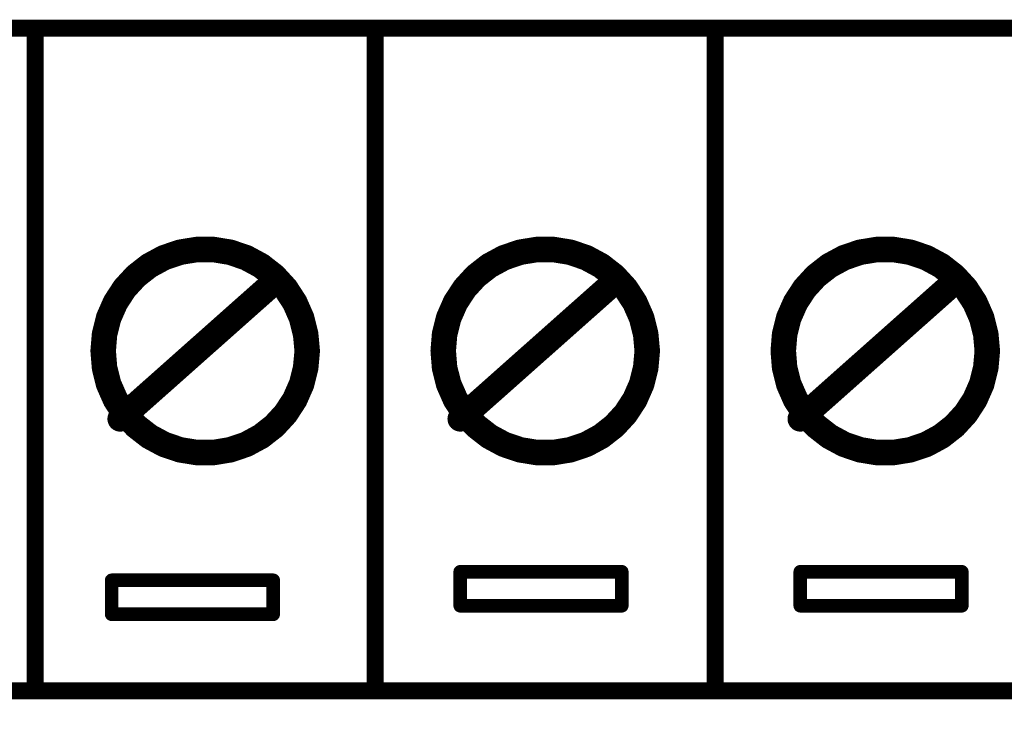
# Model space of a CAD drawing. Extents: x 0 to 15.8, y 0 to 10.2.
# Drawn here: x 9.6 to 10.2, y 4.9 to 5.3 of the extents above; entities that cross this region are included whole.
import ezdxf

# ---------------------------------------------------------------- set-up
doc = ezdxf.new("R2010")
doc.units = 0
doc.header["$MEASUREMENT"] = 0
doc.layers.get('0').update_dxf_attribs({"color": 90})
doc.layers.add('DIMENS', color=7, linetype='Continuous')
doc.layers.add('PCB_CMPNT', color=7, linetype='Continuous')
doc.styles.add('ROMANS', font='romans.shx', dxfattribs={"width": 0.75})
doc.dimstyles.new('DWYER_STANDARD', dxfattribs={"dimtxt": 0.1, "dimasz": 0.18, "dimexe": 0.078, "dimexo": 0.05, "dimgap": 0.05, "dimtad": 0, "dimtih": 1, "dimtoh": 1, "dimdec": 3, "dimrnd": 0.001, "dimzin": 4, "dimdsep": 46, "dimtxsty": 'ROMANS', "dimcen": 0.062, "dimclrd": 256, "dimclre": 256, "dimclrt": 256, "dimadec": 3, "dimazin": 1, "dimtfac": 1, "dimtdec": 3, "dimtofl": 0, "dimtmove": 0, "dimatfit": 1, "dimfxl": 0, "dimtolj": 1, "dimtzin": 0, "dimarcsym": 0})

# ---------------------------------------------------------------- blocks, each defined once
blk = doc.blocks.new('UNIT_DISC')
at = {"linetype": 'Continuous', "const_width": 0.5}
blk.add_lwpolyline([(0.25, 0, 1), (-0.25, 0, 1)], format="xyb", close=True, dxfattribs=at)
blk = doc.blocks.new('*D3')
at = {"layer": 'DIMENS', "linetype": 'Continuous', "lineweight": -2}
for p, q in [((5.74633, 4.91038), (5.74633, 4.29812)), ((11.99633, 4.91038), (11.99633, 4.29812)), ((5.92633, 4.37612), (8.13832, 4.37612)), ((11.81633, 4.37612), (8.69903, 4.37612))]:
    blk.add_line(p, q, dxfattribs=at)
at = {"layer": 'DIMENS', "linetype": 'Continuous'}
for points in [[(5.92633, 4.40612), (5.92633, 4.34612), (5.74633, 4.37612)], [(11.81633, 4.40612), (11.81633, 4.34612), (11.99633, 4.37612)]]:
    blk.add_solid(points, dxfattribs=at)
at = {"layer": 'DIMENS', "linetype": 'Continuous', "insert": (8.41867, 4.37612), "char_height": 0.1, "attachment_point": 5, "style": 'ROMANS'}
blk.add_mtext('\\A1;6-1/4\\P[158.75]', dxfattribs=at)

msp = doc.modelspace()

# ---------------------------------------------------------------- linework, layer by layer
at = {"layer": 'PCB_CMPNT', "color": 7, "linetype": 'Continuous'}
for points, const_width in [([(8.05633, 5.31338), (10.65633, 5.31338)], 0.01), ([(9.65633, 5.31338), (9.65633, 4.92338)], 0.01), ([(9.85633, 5.31338), (9.85633, 4.92338)], 0.01), ([(10.05633, 5.31338), (10.05633, 4.92338)], 0.01), ([(9.74153, 5.18148), (9.73213, 5.17828)], 0.015), ([(9.75133, 5.18308), (9.74153, 5.18148)], 0.015), ([(9.76123, 5.18308), (9.75133, 5.18308)], 0.015), ([(9.77103, 5.18148), (9.76123, 5.18308)], 0.015), ([(9.78043, 5.17828), (9.77103, 5.18148)], 0.015), ([(9.94153, 5.18148), (9.93213, 5.17828)], 0.015), ([(9.95133, 5.18308), (9.94153, 5.18148)], 0.015), ([(9.96123, 5.18308), (9.95133, 5.18308)], 0.015), ([(9.97103, 5.18148), (9.96123, 5.18308)], 0.015), ([(9.98043, 5.17828), (9.97103, 5.18148)], 0.015), ([(10.14153, 5.18148), (10.13213, 5.17828)], 0.015), ([(10.15133, 5.18308), (10.14153, 5.18148)], 0.015), ([(10.16123, 5.18308), (10.15133, 5.18308)], 0.015), ([(10.17103, 5.18148), (10.16123, 5.18308)], 0.015), ([(10.18043, 5.17828), (10.17103, 5.18148)], 0.015), ([(9.73213, 5.17828), (9.72343, 5.17358)], 0.015), ([(9.78913, 5.17358), (9.78043, 5.17828)], 0.015), ([(9.93213, 5.17828), (9.92343, 5.17358)], 0.015), ([(9.98913, 5.17358), (9.98043, 5.17828)], 0.015), ([(10.13213, 5.17828), (10.12343, 5.17358)], 0.015), ([(10.18913, 5.17358), (10.18043, 5.17828)], 0.015), ([(9.72343, 5.17358), (9.71563, 5.16748)], 0.015), ([(9.79693, 5.16748), (9.78913, 5.17358)], 0.015), ([(9.92343, 5.17358), (9.91563, 5.16748)], 0.015), ([(9.99693, 5.16748), (9.98913, 5.17358)], 0.015), ([(10.12343, 5.17358), (10.11563, 5.16748)], 0.015), ([(10.19693, 5.16748), (10.18913, 5.17358)], 0.015), ([(9.71563, 5.16748), (9.70893, 5.16018)], 0.015), ([(9.80363, 5.16018), (9.79693, 5.16748)], 0.015), ([(9.91563, 5.16748), (9.90893, 5.16018)], 0.015), ([(10.00363, 5.16018), (9.99693, 5.16748)], 0.015), ([(10.11563, 5.16748), (10.10893, 5.16018)], 0.015), ([(10.20363, 5.16018), (10.19693, 5.16748)], 0.015), ([(9.70893, 5.16018), (9.70353, 5.15188)], 0.015), ([(9.70633, 5.08338), (9.79633, 5.16338)], 0.015), ([(9.80903, 5.15188), (9.80363, 5.16018)], 0.015), ([(9.90893, 5.16018), (9.90353, 5.15188)], 0.015), ([(9.90633, 5.08338), (9.99633, 5.16338)], 0.015), ([(10.00903, 5.15188), (10.00363, 5.16018)], 0.015), ([(10.10893, 5.16018), (10.10353, 5.15188)], 0.015), ([(10.10633, 5.08338), (10.19633, 5.16338)], 0.015), ([(10.20903, 5.15188), (10.20363, 5.16018)], 0.015), ([(9.70353, 5.15188), (9.69953, 5.14278)], 0.015), ([(9.81303, 5.14278), (9.80903, 5.15188)], 0.015), ([(9.90353, 5.15188), (9.89953, 5.14278)], 0.015), ([(10.01303, 5.14278), (10.00903, 5.15188)], 0.015), ([(10.10353, 5.15188), (10.09953, 5.14278)], 0.015), ([(10.21303, 5.14278), (10.20903, 5.15188)], 0.015), ([(9.69953, 5.14278), (9.69713, 5.13318)], 0.015), ([(9.81543, 5.13318), (9.81303, 5.14278)], 0.015), ([(9.89953, 5.14278), (9.89713, 5.13318)], 0.015), ([(10.01543, 5.13318), (10.01303, 5.14278)], 0.015), ([(10.09953, 5.14278), (10.09713, 5.13318)], 0.015), ([(10.21543, 5.13318), (10.21303, 5.14278)], 0.015), ([(9.69713, 5.13318), (9.69633, 5.12338)], 0.015), ([(9.81633, 5.12338), (9.81543, 5.13318)], 0.015), ([(9.89713, 5.13318), (9.89633, 5.12338)], 0.015), ([(10.01633, 5.12338), (10.01543, 5.13318)], 0.015), ([(10.09713, 5.13318), (10.09633, 5.12338)], 0.015), ([(10.21633, 5.12338), (10.21543, 5.13318)], 0.015), ([(9.69633, 5.12338), (9.69713, 5.11348)], 0.015), ([(9.81543, 5.11348), (9.81633, 5.12338)], 0.015), ([(9.89633, 5.12338), (9.89713, 5.11348)], 0.015), ([(10.01543, 5.11348), (10.01633, 5.12338)], 0.015), ([(10.09633, 5.12338), (10.09713, 5.11348)], 0.015), ([(10.21543, 5.11348), (10.21633, 5.12338)], 0.015), ([(9.69713, 5.11348), (9.69953, 5.10388)], 0.015), ([(9.81303, 5.10388), (9.81543, 5.11348)], 0.015), ([(9.89713, 5.11348), (9.89953, 5.10388)], 0.015), ([(10.01303, 5.10388), (10.01543, 5.11348)], 0.015), ([(10.09713, 5.11348), (10.09953, 5.10388)], 0.015), ([(10.21303, 5.10388), (10.21543, 5.11348)], 0.015), ([(9.69953, 5.10388), (9.70353, 5.09478)], 0.015), ([(9.80903, 5.09478), (9.81303, 5.10388)], 0.015), ([(9.89953, 5.10388), (9.90353, 5.09478)], 0.015), ([(10.00903, 5.09478), (10.01303, 5.10388)], 0.015), ([(10.09953, 5.10388), (10.10353, 5.09478)], 0.015), ([(10.20903, 5.09478), (10.21303, 5.10388)], 0.015), ([(9.70353, 5.09478), (9.70893, 5.08648)], 0.015), ([(9.80363, 5.08648), (9.80903, 5.09478)], 0.015), ([(9.90353, 5.09478), (9.90893, 5.08648)], 0.015), ([(10.00363, 5.08648), (10.00903, 5.09478)], 0.015), ([(10.10353, 5.09478), (10.10893, 5.08648)], 0.015), ([(10.20363, 5.08648), (10.20903, 5.09478)], 0.015), ([(9.70893, 5.08648), (9.71563, 5.07918)], 0.015), ([(9.79693, 5.07918), (9.80363, 5.08648)], 0.015), ([(9.90893, 5.08648), (9.91563, 5.07918)], 0.015), ([(9.99693, 5.07918), (10.00363, 5.08648)], 0.015), ([(10.10893, 5.08648), (10.11563, 5.07918)], 0.015), ([(10.19693, 5.07918), (10.20363, 5.08648)], 0.015), ([(9.71563, 5.07918), (9.72343, 5.07308)], 0.015), ([(9.78913, 5.07308), (9.79693, 5.07918)], 0.015), ([(9.91563, 5.07918), (9.92343, 5.07308)], 0.015), ([(9.98913, 5.07308), (9.99693, 5.07918)], 0.015), ([(10.11563, 5.07918), (10.12343, 5.07308)], 0.015), ([(10.18913, 5.07308), (10.19693, 5.07918)], 0.015), ([(9.72343, 5.07308), (9.73213, 5.06838)], 0.015), ([(9.78043, 5.06838), (9.78913, 5.07308)], 0.015), ([(9.92343, 5.07308), (9.93213, 5.06838)], 0.015), ([(9.98043, 5.06838), (9.98913, 5.07308)], 0.015), ([(10.12343, 5.07308), (10.13213, 5.06838)], 0.015), ([(10.18043, 5.06838), (10.18913, 5.07308)], 0.015), ([(9.73213, 5.06838), (9.74153, 5.06518)], 0.015), ([(9.77103, 5.06518), (9.78043, 5.06838)], 0.015), ([(9.93213, 5.06838), (9.94153, 5.06518)], 0.015), ([(9.97103, 5.06518), (9.98043, 5.06838)], 0.015), ([(10.13213, 5.06838), (10.14153, 5.06518)], 0.015), ([(10.17103, 5.06518), (10.18043, 5.06838)], 0.015), ([(9.74153, 5.06518), (9.75133, 5.06358)], 0.015), ([(9.75133, 5.06358), (9.76123, 5.06358)], 0.015), ([(9.76123, 5.06358), (9.77103, 5.06518)], 0.015), ([(9.94153, 5.06518), (9.95133, 5.06358)], 0.015), ([(9.95133, 5.06358), (9.96123, 5.06358)], 0.015), ([(9.96123, 5.06358), (9.97103, 5.06518)], 0.015), ([(10.14153, 5.06518), (10.15133, 5.06358)], 0.015), ([(10.15133, 5.06358), (10.16123, 5.06358)], 0.015), ([(10.16123, 5.06358), (10.17103, 5.06518)], 0.015), ([(9.70133, 4.96838), (9.70133, 4.98838)], 0.008), ([(9.70133, 4.98838), (9.79633, 4.98838)], 0.008), ([(9.79633, 4.98838), (9.79633, 4.96838)], 0.008), ([(9.90633, 4.99338), (10.00133, 4.99338)], 0.008), ([(9.90633, 4.97338), (9.90633, 4.99338)], 0.008), ([(10.00133, 4.99338), (10.00133, 4.97338)], 0.008), ([(10.10633, 4.99338), (10.20133, 4.99338)], 0.008), ([(10.10633, 4.97338), (10.10633, 4.99338)], 0.008), ([(10.20133, 4.99338), (10.20133, 4.97338)], 0.008), ([(10.00133, 4.97338), (9.90633, 4.97338)], 0.008), ([(10.20133, 4.97338), (10.10633, 4.97338)], 0.008), ([(9.79633, 4.96838), (9.70133, 4.96838)], 0.008), ([(8.05633, 4.92338), (10.65633, 4.92338)], 0.01)]:
    msp.add_lwpolyline(points, dxfattribs=dict(at, const_width=const_width))

# ---------------------------------------------------------------- block references
at = {"layer": 'PCB_CMPNT', "color": 7}
for p, xscale, yscale, zscale in [((9.65633, 5.31338), 0.009999999999999787, 0.009999999999999787, 0.01), ((9.85633, 5.31338), 0.009999999999999787, 0.009999999999999787, 0.01), ((10.05633, 5.31338), 0.009999999999999787, 0.009999999999999787, 0.01), ((9.74153, 5.18148), 0.01500000000000057, 0.01500000000000057, 0.015), ((9.74153, 5.18148), 0.01500000000000057, 0.01500000000000057, 0.015), ((9.75133, 5.18308), 0.01500000000000057, 0.01500000000000057, 0.015), ((9.75133, 5.18308), 0.01500000000000057, 0.01500000000000057, 0.015), ((9.76123, 5.18308), 0.01500000000000057, 0.01500000000000057, 0.015), ((9.76123, 5.18308), 0.01500000000000057, 0.01500000000000057, 0.015), ((9.77103, 5.18148), 0.01500000000000057, 0.01500000000000057, 0.015), ((9.77103, 5.18148), 0.01500000000000057, 0.01500000000000057, 0.015), ((9.94153, 5.18148), 0.01500000000000057, 0.01500000000000057, 0.015), ((9.94153, 5.18148), 0.01500000000000057, 0.01500000000000057, 0.015), ((9.95133, 5.18308), 0.01500000000000057, 0.01500000000000057, 0.015), ((9.95133, 5.18308), 0.01500000000000057, 0.01500000000000057, 0.015), ((9.96123, 5.18308), 0.01500000000000057, 0.01500000000000057, 0.015), ((9.96123, 5.18308), 0.01500000000000057, 0.01500000000000057, 0.015), ((9.97103, 5.18148), 0.01500000000000057, 0.01500000000000057, 0.015), ((9.97103, 5.18148), 0.01500000000000057, 0.01500000000000057, 0.015), ((10.14153, 5.18148), 0.01500000000000057, 0.01500000000000057, 0.015), ((10.14153, 5.18148), 0.01500000000000057, 0.01500000000000057, 0.015), ((10.15133, 5.18308), 0.01500000000000057, 0.01500000000000057, 0.015), ((10.15133, 5.18308), 0.01500000000000057, 0.01500000000000057, 0.015), ((10.16123, 5.18308), 0.01500000000000057, 0.01500000000000057, 0.015), ((10.16123, 5.18308), 0.01500000000000057, 0.01500000000000057, 0.015), ((10.17103, 5.18148), 0.01500000000000057, 0.01500000000000057, 0.015), ((10.17103, 5.18148), 0.01500000000000057, 0.01500000000000057, 0.015), ((9.73213, 5.17828), 0.01500000000000057, 0.01500000000000057, 0.015), ((9.73213, 5.17828), 0.01500000000000057, 0.01500000000000057, 0.015), ((9.78043, 5.17828), 0.01500000000000057, 0.01500000000000057, 0.015), ((9.78043, 5.17828), 0.01500000000000057, 0.01500000000000057, 0.015), ((9.93213, 5.17828), 0.01500000000000057, 0.01500000000000057, 0.015), ((9.93213, 5.17828), 0.01500000000000057, 0.01500000000000057, 0.015), ((9.98043, 5.17828), 0.01500000000000057, 0.01500000000000057, 0.015), ((9.98043, 5.17828), 0.01500000000000057, 0.01500000000000057, 0.015), ((10.13213, 5.17828), 0.01500000000000057, 0.01500000000000057, 0.015), ((10.13213, 5.17828), 0.01500000000000057, 0.01500000000000057, 0.015), ((10.18043, 5.17828), 0.01500000000000057, 0.01500000000000057, 0.015), ((10.18043, 5.17828), 0.01500000000000057, 0.01500000000000057, 0.015), ((9.72343, 5.17358), 0.01500000000000057, 0.01500000000000057, 0.015), ((9.72343, 5.17358), 0.01500000000000057, 0.01500000000000057, 0.015), ((9.78913, 5.17358), 0.01500000000000057, 0.01500000000000057, 0.015), ((9.78913, 5.17358), 0.01500000000000057, 0.01500000000000057, 0.015), ((9.92343, 5.17358), 0.01500000000000057, 0.01500000000000057, 0.015), ((9.92343, 5.17358), 0.01500000000000057, 0.01500000000000057, 0.015), ((9.98913, 5.17358), 0.01500000000000057, 0.01500000000000057, 0.015), ((9.98913, 5.17358), 0.01500000000000057, 0.01500000000000057, 0.015), ((10.12343, 5.17358), 0.01500000000000057, 0.01500000000000057, 0.015), ((10.12343, 5.17358), 0.01500000000000057, 0.01500000000000057, 0.015), ((10.18913, 5.17358), 0.01500000000000057, 0.01500000000000057, 0.015), ((10.18913, 5.17358), 0.01500000000000057, 0.01500000000000057, 0.015), ((9.71563, 5.16748), 0.01500000000000057, 0.01500000000000057, 0.015), ((9.71563, 5.16748), 0.01500000000000057, 0.01500000000000057, 0.015), ((9.79693, 5.16748), 0.01500000000000057, 0.01500000000000057, 0.015), ((9.79693, 5.16748), 0.01500000000000057, 0.01500000000000057, 0.015), ((9.91563, 5.16748), 0.01500000000000057, 0.01500000000000057, 0.015), ((9.91563, 5.16748), 0.01500000000000057, 0.01500000000000057, 0.015), ((9.99693, 5.16748), 0.01500000000000057, 0.01500000000000057, 0.015), ((9.99693, 5.16748), 0.01500000000000057, 0.01500000000000057, 0.015), ((10.11563, 5.16748), 0.01500000000000057, 0.01500000000000057, 0.015), ((10.11563, 5.16748), 0.01500000000000057, 0.01500000000000057, 0.015), ((10.19693, 5.16748), 0.01500000000000057, 0.01500000000000057, 0.015), ((10.19693, 5.16748), 0.01500000000000057, 0.01500000000000057, 0.015), ((9.70893, 5.16018), 0.01500000000000057, 0.01500000000000057, 0.015), ((9.70893, 5.16018), 0.01500000000000057, 0.01500000000000057, 0.015), ((9.79633, 5.16338), 0.01500000000000057, 0.01500000000000057, 0.015), ((9.80363, 5.16018), 0.01500000000000057, 0.01500000000000057, 0.015), ((9.80363, 5.16018), 0.01500000000000057, 0.01500000000000057, 0.015), ((9.90893, 5.16018), 0.01500000000000057, 0.01500000000000057, 0.015), ((9.90893, 5.16018), 0.01500000000000057, 0.01500000000000057, 0.015), ((9.99633, 5.16338), 0.01500000000000057, 0.01500000000000057, 0.015), ((10.00363, 5.16018), 0.01500000000000057, 0.01500000000000057, 0.015), ((10.00363, 5.16018), 0.01500000000000057, 0.01500000000000057, 0.015), ((10.10893, 5.16018), 0.01500000000000057, 0.01500000000000057, 0.015), ((10.10893, 5.16018), 0.01500000000000057, 0.01500000000000057, 0.015), ((10.19633, 5.16338), 0.01500000000000057, 0.01500000000000057, 0.015), ((10.20363, 5.16018), 0.01500000000000057, 0.01500000000000057, 0.015), ((10.20363, 5.16018), 0.01500000000000057, 0.01500000000000057, 0.015), ((9.70353, 5.15188), 0.01500000000000057, 0.01500000000000057, 0.015), ((9.70353, 5.15188), 0.01500000000000057, 0.01500000000000057, 0.015), ((9.80903, 5.15188), 0.01500000000000057, 0.01500000000000057, 0.015), ((9.80903, 5.15188), 0.01500000000000057, 0.01500000000000057, 0.015), ((9.90353, 5.15188), 0.01500000000000057, 0.01500000000000057, 0.015), ((9.90353, 5.15188), 0.01500000000000057, 0.01500000000000057, 0.015), ((10.00903, 5.15188), 0.01500000000000057, 0.01500000000000057, 0.015), ((10.00903, 5.15188), 0.01500000000000057, 0.01500000000000057, 0.015), ((10.10353, 5.15188), 0.01500000000000057, 0.01500000000000057, 0.015), ((10.10353, 5.15188), 0.01500000000000057, 0.01500000000000057, 0.015), ((10.20903, 5.15188), 0.01500000000000057, 0.01500000000000057, 0.015), ((10.20903, 5.15188), 0.01500000000000057, 0.01500000000000057, 0.015), ((9.69953, 5.14278), 0.01500000000000057, 0.01500000000000057, 0.015), ((9.69953, 5.14278), 0.01500000000000057, 0.01500000000000057, 0.015), ((9.81303, 5.14278), 0.01500000000000057, 0.01500000000000057, 0.015), ((9.81303, 5.14278), 0.01500000000000057, 0.01500000000000057, 0.015), ((9.89953, 5.14278), 0.01500000000000057, 0.01500000000000057, 0.015), ((9.89953, 5.14278), 0.01500000000000057, 0.01500000000000057, 0.015), ((10.01303, 5.14278), 0.01500000000000057, 0.01500000000000057, 0.015), ((10.01303, 5.14278), 0.01500000000000057, 0.01500000000000057, 0.015), ((10.09953, 5.14278), 0.01500000000000057, 0.01500000000000057, 0.015), ((10.09953, 5.14278), 0.01500000000000057, 0.01500000000000057, 0.015), ((10.21303, 5.14278), 0.01500000000000057, 0.01500000000000057, 0.015), ((10.21303, 5.14278), 0.01500000000000057, 0.01500000000000057, 0.015), ((9.69713, 5.13318), 0.01500000000000057, 0.01500000000000057, 0.015), ((9.69713, 5.13318), 0.01500000000000057, 0.01500000000000057, 0.015), ((9.81543, 5.13318), 0.01500000000000057, 0.01500000000000057, 0.015), ((9.81543, 5.13318), 0.01500000000000057, 0.01500000000000057, 0.015), ((9.89713, 5.13318), 0.01500000000000057, 0.01500000000000057, 0.015), ((9.89713, 5.13318), 0.01500000000000057, 0.01500000000000057, 0.015), ((10.01543, 5.13318), 0.01500000000000057, 0.01500000000000057, 0.015), ((10.01543, 5.13318), 0.01500000000000057, 0.01500000000000057, 0.015), ((10.09713, 5.13318), 0.01500000000000057, 0.01500000000000057, 0.015), ((10.09713, 5.13318), 0.01500000000000057, 0.01500000000000057, 0.015), ((10.21543, 5.13318), 0.01500000000000057, 0.01500000000000057, 0.015), ((10.21543, 5.13318), 0.01500000000000057, 0.01500000000000057, 0.015), ((9.69633, 5.12338), 0.01500000000000057, 0.01500000000000057, 0.015), ((9.69633, 5.12338), 0.01500000000000057, 0.01500000000000057, 0.015), ((9.81633, 5.12338), 0.01500000000000057, 0.01500000000000057, 0.015), ((9.81633, 5.12338), 0.01500000000000057, 0.01500000000000057, 0.015), ((9.89633, 5.12338), 0.01500000000000057, 0.01500000000000057, 0.015), ((9.89633, 5.12338), 0.01500000000000057, 0.01500000000000057, 0.015), ((10.01633, 5.12338), 0.01500000000000057, 0.01500000000000057, 0.015), ((10.01633, 5.12338), 0.01500000000000057, 0.01500000000000057, 0.015), ((10.09633, 5.12338), 0.01500000000000057, 0.01500000000000057, 0.015), ((10.09633, 5.12338), 0.01500000000000057, 0.01500000000000057, 0.015), ((10.21633, 5.12338), 0.01500000000000057, 0.01500000000000057, 0.015), ((10.21633, 5.12338), 0.01500000000000057, 0.01500000000000057, 0.015), ((9.69713, 5.11348), 0.01500000000000057, 0.01500000000000057, 0.015), ((9.69713, 5.11348), 0.01500000000000057, 0.01500000000000057, 0.015), ((9.81543, 5.11348), 0.01500000000000057, 0.01500000000000057, 0.015), ((9.81543, 5.11348), 0.01500000000000057, 0.01500000000000057, 0.015), ((9.89713, 5.11348), 0.01500000000000057, 0.01500000000000057, 0.015), ((9.89713, 5.11348), 0.01500000000000057, 0.01500000000000057, 0.015), ((10.01543, 5.11348), 0.01500000000000057, 0.01500000000000057, 0.015), ((10.01543, 5.11348), 0.01500000000000057, 0.01500000000000057, 0.015), ((10.09713, 5.11348), 0.01500000000000057, 0.01500000000000057, 0.015), ((10.09713, 5.11348), 0.01500000000000057, 0.01500000000000057, 0.015), ((10.21543, 5.11348), 0.01500000000000057, 0.01500000000000057, 0.015), ((10.21543, 5.11348), 0.01500000000000057, 0.01500000000000057, 0.015), ((9.69953, 5.10388), 0.01500000000000057, 0.01500000000000057, 0.015), ((9.69953, 5.10388), 0.01500000000000057, 0.01500000000000057, 0.015), ((9.81303, 5.10388), 0.01500000000000057, 0.01500000000000057, 0.015), ((9.81303, 5.10388), 0.01500000000000057, 0.01500000000000057, 0.015), ((9.89953, 5.10388), 0.01500000000000057, 0.01500000000000057, 0.015), ((9.89953, 5.10388), 0.01500000000000057, 0.01500000000000057, 0.015), ((10.01303, 5.10388), 0.01500000000000057, 0.01500000000000057, 0.015), ((10.01303, 5.10388), 0.01500000000000057, 0.01500000000000057, 0.015), ((10.09953, 5.10388), 0.01500000000000057, 0.01500000000000057, 0.015), ((10.09953, 5.10388), 0.01500000000000057, 0.01500000000000057, 0.015), ((10.21303, 5.10388), 0.01500000000000057, 0.01500000000000057, 0.015), ((10.21303, 5.10388), 0.01500000000000057, 0.01500000000000057, 0.015), ((9.70353, 5.09478), 0.01500000000000057, 0.01500000000000057, 0.015), ((9.70353, 5.09478), 0.01500000000000057, 0.01500000000000057, 0.015), ((9.80903, 5.09478), 0.01500000000000057, 0.01500000000000057, 0.015), ((9.80903, 5.09478), 0.01500000000000057, 0.01500000000000057, 0.015), ((9.90353, 5.09478), 0.01500000000000057, 0.01500000000000057, 0.015), ((9.90353, 5.09478), 0.01500000000000057, 0.01500000000000057, 0.015), ((10.00903, 5.09478), 0.01500000000000057, 0.01500000000000057, 0.015), ((10.00903, 5.09478), 0.01500000000000057, 0.01500000000000057, 0.015), ((10.10353, 5.09478), 0.01500000000000057, 0.01500000000000057, 0.015), ((10.10353, 5.09478), 0.01500000000000057, 0.01500000000000057, 0.015), ((10.20903, 5.09478), 0.01500000000000057, 0.01500000000000057, 0.015), ((10.20903, 5.09478), 0.01500000000000057, 0.01500000000000057, 0.015), ((9.70633, 5.08338), 0.01500000000000057, 0.01500000000000057, 0.015), ((9.70893, 5.08648), 0.01500000000000057, 0.01500000000000057, 0.015), ((9.70893, 5.08648), 0.01500000000000057, 0.01500000000000057, 0.015), ((9.80363, 5.08648), 0.01500000000000057, 0.01500000000000057, 0.015), ((9.80363, 5.08648), 0.01500000000000057, 0.01500000000000057, 0.015), ((9.90633, 5.08338), 0.01500000000000057, 0.01500000000000057, 0.015), ((9.90893, 5.08648), 0.01500000000000057, 0.01500000000000057, 0.015), ((9.90893, 5.08648), 0.01500000000000057, 0.01500000000000057, 0.015), ((10.00363, 5.08648), 0.01500000000000057, 0.01500000000000057, 0.015), ((10.00363, 5.08648), 0.01500000000000057, 0.01500000000000057, 0.015), ((10.10633, 5.08338), 0.01500000000000057, 0.01500000000000057, 0.015), ((10.10893, 5.08648), 0.01500000000000057, 0.01500000000000057, 0.015), ((10.10893, 5.08648), 0.01500000000000057, 0.01500000000000057, 0.015), ((10.20363, 5.08648), 0.01500000000000057, 0.01500000000000057, 0.015), ((10.20363, 5.08648), 0.01500000000000057, 0.01500000000000057, 0.015), ((9.71563, 5.07918), 0.01500000000000057, 0.01500000000000057, 0.015), ((9.71563, 5.07918), 0.01500000000000057, 0.01500000000000057, 0.015), ((9.79693, 5.07918), 0.01500000000000057, 0.01500000000000057, 0.015), ((9.79693, 5.07918), 0.01500000000000057, 0.01500000000000057, 0.015), ((9.91563, 5.07918), 0.01500000000000057, 0.01500000000000057, 0.015), ((9.91563, 5.07918), 0.01500000000000057, 0.01500000000000057, 0.015), ((9.99693, 5.07918), 0.01500000000000057, 0.01500000000000057, 0.015), ((9.99693, 5.07918), 0.01500000000000057, 0.01500000000000057, 0.015), ((10.11563, 5.07918), 0.01500000000000057, 0.01500000000000057, 0.015), ((10.11563, 5.07918), 0.01500000000000057, 0.01500000000000057, 0.015), ((10.19693, 5.07918), 0.01500000000000057, 0.01500000000000057, 0.015), ((10.19693, 5.07918), 0.01500000000000057, 0.01500000000000057, 0.015), ((9.72343, 5.07308), 0.01500000000000057, 0.01500000000000057, 0.015), ((9.72343, 5.07308), 0.01500000000000057, 0.01500000000000057, 0.015), ((9.78913, 5.07308), 0.01500000000000057, 0.01500000000000057, 0.015), ((9.78913, 5.07308), 0.01500000000000057, 0.01500000000000057, 0.015), ((9.92343, 5.07308), 0.01500000000000057, 0.01500000000000057, 0.015), ((9.92343, 5.07308), 0.01500000000000057, 0.01500000000000057, 0.015), ((9.98913, 5.07308), 0.01500000000000057, 0.01500000000000057, 0.015), ((9.98913, 5.07308), 0.01500000000000057, 0.01500000000000057, 0.015), ((10.12343, 5.07308), 0.01500000000000057, 0.01500000000000057, 0.015), ((10.12343, 5.07308), 0.01500000000000057, 0.01500000000000057, 0.015), ((10.18913, 5.07308), 0.01500000000000057, 0.01500000000000057, 0.015), ((10.18913, 5.07308), 0.01500000000000057, 0.01500000000000057, 0.015), ((9.73213, 5.06838), 0.01500000000000057, 0.01500000000000057, 0.015), ((9.73213, 5.06838), 0.01500000000000057, 0.01500000000000057, 0.015), ((9.78043, 5.06838), 0.01500000000000057, 0.01500000000000057, 0.015), ((9.78043, 5.06838), 0.01500000000000057, 0.01500000000000057, 0.015), ((9.93213, 5.06838), 0.01500000000000057, 0.01500000000000057, 0.015), ((9.93213, 5.06838), 0.01500000000000057, 0.01500000000000057, 0.015), ((9.98043, 5.06838), 0.01500000000000057, 0.01500000000000057, 0.015), ((9.98043, 5.06838), 0.01500000000000057, 0.01500000000000057, 0.015), ((10.13213, 5.06838), 0.01500000000000057, 0.01500000000000057, 0.015), ((10.13213, 5.06838), 0.01500000000000057, 0.01500000000000057, 0.015), ((10.18043, 5.06838), 0.01500000000000057, 0.01500000000000057, 0.015), ((10.18043, 5.06838), 0.01500000000000057, 0.01500000000000057, 0.015), ((9.74153, 5.06518), 0.01500000000000057, 0.01500000000000057, 0.015), ((9.74153, 5.06518), 0.01500000000000057, 0.01500000000000057, 0.015), ((9.75133, 5.06358), 0.01500000000000057, 0.01500000000000057, 0.015), ((9.75133, 5.06358), 0.01500000000000057, 0.01500000000000057, 0.015), ((9.76123, 5.06358), 0.01500000000000057, 0.01500000000000057, 0.015), ((9.76123, 5.06358), 0.01500000000000057, 0.01500000000000057, 0.015), ((9.77103, 5.06518), 0.01500000000000057, 0.01500000000000057, 0.015), ((9.77103, 5.06518), 0.01500000000000057, 0.01500000000000057, 0.015), ((9.94153, 5.06518), 0.01500000000000057, 0.01500000000000057, 0.015), ((9.94153, 5.06518), 0.01500000000000057, 0.01500000000000057, 0.015), ((9.95133, 5.06358), 0.01500000000000057, 0.01500000000000057, 0.015), ((9.95133, 5.06358), 0.01500000000000057, 0.01500000000000057, 0.015), ((9.96123, 5.06358), 0.01500000000000057, 0.01500000000000057, 0.015), ((9.96123, 5.06358), 0.01500000000000057, 0.01500000000000057, 0.015), ((9.97103, 5.06518), 0.01500000000000057, 0.01500000000000057, 0.015), ((9.97103, 5.06518), 0.01500000000000057, 0.01500000000000057, 0.015), ((10.14153, 5.06518), 0.01500000000000057, 0.01500000000000057, 0.015), ((10.14153, 5.06518), 0.01500000000000057, 0.01500000000000057, 0.015), ((10.15133, 5.06358), 0.01500000000000057, 0.01500000000000057, 0.015), ((10.15133, 5.06358), 0.01500000000000057, 0.01500000000000057, 0.015), ((10.16123, 5.06358), 0.01500000000000057, 0.01500000000000057, 0.015), ((10.16123, 5.06358), 0.01500000000000057, 0.01500000000000057, 0.015), ((10.17103, 5.06518), 0.01500000000000057, 0.01500000000000057, 0.015), ((10.17103, 5.06518), 0.01500000000000057, 0.01500000000000057, 0.015), ((9.70133, 4.98838), 0.007999999999999119, 0.008000000000000007, 0.008), ((9.70133, 4.98838), 0.007999999999999119, 0.008000000000000007, 0.008), ((9.79633, 4.98838), 0.007999999999999119, 0.008000000000000007, 0.008), ((9.79633, 4.98838), 0.007999999999999119, 0.008000000000000007, 0.008), ((9.90633, 4.99338), 0.007999999999999119, 0.008000000000000007, 0.008), ((9.90633, 4.99338), 0.007999999999999119, 0.008000000000000007, 0.008), ((10.00133, 4.99338), 0.007999999999999119, 0.008000000000000007, 0.008), ((10.00133, 4.99338), 0.007999999999999119, 0.008000000000000007, 0.008), ((10.10633, 4.99338), 0.007999999999999119, 0.008000000000000007, 0.008), ((10.10633, 4.99338), 0.007999999999999119, 0.008000000000000007, 0.008), ((10.20133, 4.99338), 0.007999999999999119, 0.008000000000000007, 0.008), ((10.20133, 4.99338), 0.007999999999999119, 0.008000000000000007, 0.008), ((9.90633, 4.97338), 0.007999999999999119, 0.008000000000000007, 0.008), ((9.90633, 4.97338), 0.007999999999999119, 0.008000000000000007, 0.008), ((10.00133, 4.97338), 0.007999999999999119, 0.008000000000000007, 0.008), ((10.00133, 4.97338), 0.007999999999999119, 0.008000000000000007, 0.008), ((10.10633, 4.97338), 0.007999999999999119, 0.008000000000000007, 0.008), ((10.10633, 4.97338), 0.007999999999999119, 0.008000000000000007, 0.008), ((10.20133, 4.97338), 0.007999999999999119, 0.008000000000000007, 0.008), ((10.20133, 4.97338), 0.007999999999999119, 0.008000000000000007, 0.008), ((9.70133, 4.96838), 0.007999999999999119, 0.008000000000000007, 0.008), ((9.70133, 4.96838), 0.007999999999999119, 0.008000000000000007, 0.008), ((9.79633, 4.96838), 0.007999999999999119, 0.008000000000000007, 0.008), ((9.79633, 4.96838), 0.007999999999999119, 0.008000000000000007, 0.008), ((9.65633, 4.92338), 0.009999999999999787, 0.009999999999999787, 0.01), ((9.85633, 4.92338), 0.009999999999999787, 0.009999999999999787, 0.01), ((10.05633, 4.92338), 0.009999999999999787, 0.009999999999999787, 0.01)]:
    msp.add_blockref('UNIT_DISC', p, dxfattribs=dict(at, xscale=xscale, yscale=yscale, zscale=zscale))

# ---------------------------------------------------------------- dimensions: what is measured, and where the dimension line sits
at = {"layer": 'DIMENS', "color": 7, "linetype": 'Continuous'}
dim = msp.add_linear_dim(base=(11.99633, 4.37612), p1=(5.74633, 4.96038), p2=(11.99633, 4.96038), text='6-1/4\\P[158.75]', dimstyle='DWYER_STANDARD', dxfattribs=at)
dim.commit()
dim.dimension.update_dxf_attribs({"geometry": '*D3', "text_midpoint": (8.41867, 4.37612), "dimtype": 160})

doc.saveas('drawing.dxf')
